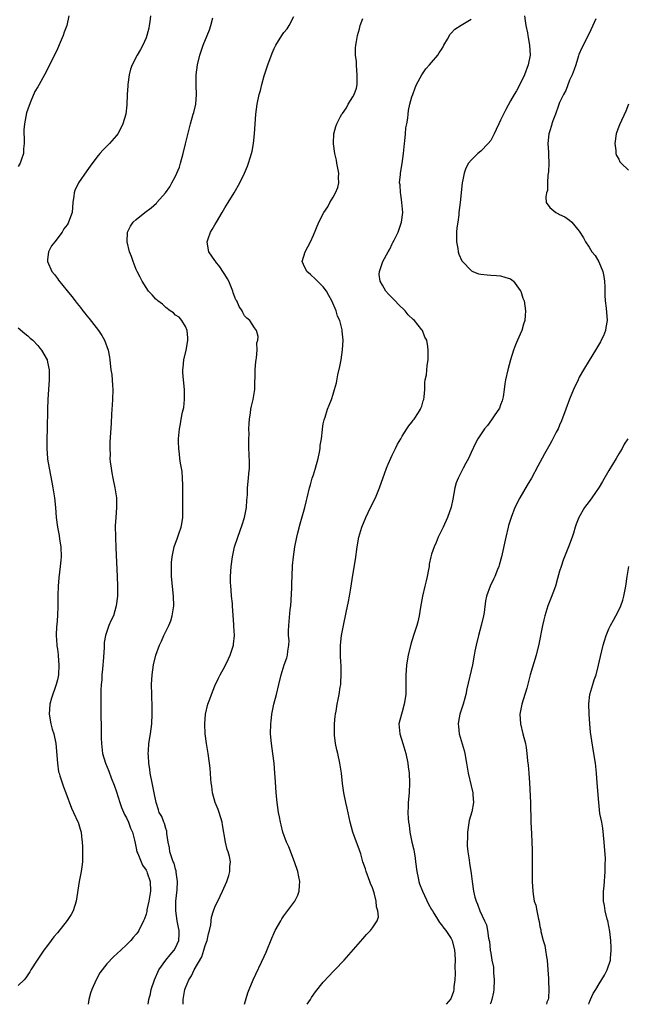
# Model space of a CAD drawing. Units: inches. Extents: x 2589000 to 2592000, y 1542000 to 1545000.
# Drawn here: x 2591689 to 2591813, y 1542000 to 1542200 of the extents above; entities that cross this region are included whole.
import ezdxf

# ---------------------------------------------------------------- set-up
doc = ezdxf.new("R2010")
doc.units = ezdxf.units.IN
doc.header["$MEASUREMENT"] = 0
doc.layers.add('LD25891542_10ft', color=53, linetype='Continuous')

msp = doc.modelspace()

# ---------------------------------------------------------------- linework, layer by layer
at = {"layer": 'LD25891542_10ft'}
for points, elevation in [([(2591699.34, 1542201), (2591698.89, 1542199), (2591698.36, 1542197.64), (2591698.14, 1542197), (2591697.57, 1542195.57), (2591697, 1542194.24), (2591696.41, 1542193), (2591694.34, 1542189), (2591693.26, 1542187), (2591693, 1542186.57), (2591692.44, 1542185.56), (2591691.63, 1542183.63), (2591691.23, 1542182.77), (2591690.75, 1542181.25), (2591690.28, 1542179), (2591690.18, 1542177.82), (2591690.15, 1542177), (2591690.22, 1542176.22), (2591690.22, 1542175), (2591690.09, 1542173.91), (2591690.08, 1542173), (2591689.64, 1542171.64), (2591689.41, 1542171), (2591689, 1542170.32)], 7920), ([(2591715.93, 1542201), (2591715.74, 1542199.74), (2591715.65, 1542199), (2591715.54, 1542198.46), (2591715.17, 1542197), (2591715, 1542196.47), (2591714.34, 1542195), (2591713.87, 1542194.13), (2591713.2, 1542193), (2591712.15, 1542191), (2591711.84, 1542190.16), (2591711.56, 1542189), (2591711.29, 1542187), (2591711.29, 1542186.71), (2591711.18, 1542185), (2591711.09, 1542182.91), (2591710.86, 1542181), (2591710.3, 1542179), (2591709.89, 1542178.11), (2591709.25, 1542177), (2591709, 1542176.65), (2591707.55, 1542175), (2591706.29, 1542173.71), (2591705.63, 1542173), (2591705, 1542172.25), (2591703.62, 1542170.38), (2591703, 1542169.43), (2591701.26, 1542167), (2591700.55, 1542165.45), (2591700.37, 1542165), (2591700.32, 1542164.32), (2591700.15, 1542163), (2591699.99, 1542161), (2591699.27, 1542159), (2591699.16, 1542158.84), (2591699, 1542158.5), (2591698.32, 1542157.68), (2591697.94, 1542157), (2591696.5, 1542155), (2591695.82, 1542154.18), (2591695.21, 1542153), (2591695, 1542151.4), (2591694.96, 1542151), (2591695.87, 1542149), (2591696.37, 1542148.37), (2591697, 1542147.55), (2591697.25, 1542147.25), (2591699, 1542145.06), (2591699.94, 1542143.94), (2591700.6, 1542143), (2591701, 1542142.46), (2591701.68, 1542141.68), (2591702.17, 1542141), (2591702.55, 1542140.55), (2591703, 1542139.96), (2591703.45, 1542139.45), (2591705.34, 1542137), (2591705.99, 1542135.99), (2591706.58, 1542135), (2591707.33, 1542133), (2591707.59, 1542131.59), (2591707.66, 1542131), (2591707.69, 1542130.31), (2591707.86, 1542129), (2591708.03, 1542128.03), (2591708.16, 1542125.84), (2591708.23, 1542125), (2591708.18, 1542123), (2591708.13, 1542121.87), (2591707.96, 1542119.96), (2591707.89, 1542118.11), (2591707.66, 1542114.34), (2591707.62, 1542113), (2591707.69, 1542111.69), (2591707.66, 1542111), (2591707.71, 1542110.29), (2591707.88, 1542109), (2591708.07, 1542108.07), (2591708.24, 1542107), (2591708.68, 1542105), (2591708.99, 1542103), (2591708.98, 1542100.98), (2591708.83, 1542099), (2591708.75, 1542097.25), (2591708.77, 1542095), (2591708.84, 1542092.84), (2591709.12, 1542087), (2591709.19, 1542085), (2591709.18, 1542083), (2591708.96, 1542081), (2591708.36, 1542079), (2591707.93, 1542078.07), (2591707.45, 1542077), (2591707, 1542075.81), (2591706.75, 1542075), (2591706.47, 1542073.53), (2591706.5, 1542072.5), (2591706.28, 1542069.72), (2591706.24, 1542069), (2591706.14, 1542068.14), (2591706.05, 1542067), (2591706, 1542066), (2591705.89, 1542065), (2591705.82, 1542063.82), (2591705.8, 1542063), (2591705.79, 1542061), (2591705.82, 1542059.82), (2591705.84, 1542058.16), (2591705.88, 1542057), (2591705.9, 1542055.9), (2591705.88, 1542055), (2591705.9, 1542054.1), (2591705.93, 1542053), (2591706.18, 1542051), (2591706.75, 1542049), (2591707.41, 1542047.41), (2591707.93, 1542046.07), (2591708.55, 1542044.55), (2591709, 1542043.23), (2591709.67, 1542041), (2591710.03, 1542040.03), (2591710.6, 1542038.6), (2591711, 1542037.88), (2591711.43, 1542037), (2591711.84, 1542035.84), (2591712.26, 1542035), (2591712.66, 1542033.34), (2591712.76, 1542032.76), (2591713, 1542031.77), (2591713.16, 1542031), (2591713.31, 1542030.69), (2591713.98, 1542029), (2591714.26, 1542028.26), (2591715, 1542027.26), (2591715.15, 1542027), (2591715.25, 1542026.75), (2591715.85, 1542025), (2591715.93, 1542023), (2591715.59, 1542021), (2591715.19, 1542019.19), (2591715.13, 1542018.87), (2591715, 1542018.3), (2591714.65, 1542017.35), (2591714.5, 1542017), (2591713.52, 1542015), (2591713.3, 1542014.7), (2591713, 1542014.24), (2591712.4, 1542013.6), (2591711.9, 1542013), (2591711, 1542012.08), (2591709.85, 1542011), (2591708.36, 1542009.64), (2591707, 1542008.22), (2591706.08, 1542007), (2591705.63, 1542006.37), (2591704.84, 1542005), (2591703.96, 1542003), (2591703.73, 1542002.27), (2591703.41, 1542001), (2591703.21, 1542000)], 7910), ([(2591715.43, 1542000), (2591715.57, 1542001), (2591715.88, 1542002.12), (2591716.07, 1542003), (2591716.74, 1542005), (2591717.61, 1542007), (2591719.03, 1542009), (2591719.92, 1542010.08), (2591720.71, 1542011), (2591721, 1542011.51), (2591721.65, 1542013), (2591721.72, 1542014.28), (2591721.73, 1542015), (2591721.59, 1542015.59), (2591721.35, 1542017), (2591721.07, 1542019), (2591721.08, 1542021), (2591721.29, 1542023.29), (2591721.37, 1542025), (2591721.14, 1542026.86), (2591721.13, 1542027.13), (2591721, 1542027.49), (2591720.69, 1542028.69), (2591720.54, 1542029), (2591720.22, 1542029.78), (2591719.86, 1542031), (2591719.79, 1542031.79), (2591719.51, 1542033), (2591719.25, 1542034.75), (2591719.24, 1542035), (2591719.21, 1542035.21), (2591719, 1542035.74), (2591718.74, 1542036.74), (2591718.59, 1542037), (2591718.19, 1542038.19), (2591717.69, 1542039), (2591717.55, 1542039.54), (2591717.05, 1542041), (2591716.65, 1542043), (2591716.21, 1542045), (2591715.82, 1542047), (2591715.74, 1542047.74), (2591715.56, 1542049), (2591715.47, 1542050.53), (2591715.46, 1542051), (2591715.51, 1542051.51), (2591715.59, 1542053), (2591715.9, 1542055), (2591716.16, 1542057), (2591716.26, 1542059), (2591716.26, 1542060.26), (2591716.17, 1542063), (2591716.13, 1542065), (2591716.21, 1542067), (2591716.49, 1542069), (2591717.01, 1542071), (2591717.75, 1542073), (2591718.15, 1542073.85), (2591718.64, 1542075), (2591719, 1542075.79), (2591719.61, 1542077), (2591720.01, 1542077.99), (2591720.32, 1542079), (2591720.62, 1542081), (2591720.58, 1542083), (2591720.19, 1542087), (2591720.17, 1542088.17), (2591720.14, 1542089), (2591720.17, 1542089.83), (2591720.27, 1542091), (2591720.7, 1542093), (2591721, 1542093.73), (2591721.35, 1542094.65), (2591721.65, 1542095.65), (2591722.14, 1542097), (2591722.28, 1542097.72), (2591722.45, 1542099), (2591722.46, 1542101), (2591722.44, 1542103), (2591722.49, 1542104.49), (2591722.48, 1542105), (2591722.44, 1542105.56), (2591722.43, 1542107), (2591722.33, 1542108.33), (2591721.99, 1542110.01), (2591721.87, 1542111), (2591721.82, 1542111.82), (2591721.65, 1542113), (2591721.61, 1542114.39), (2591721.62, 1542115), (2591721.78, 1542117), (2591721.97, 1542118.03), (2591722.13, 1542119), (2591722.41, 1542120.41), (2591722.64, 1542121.36), (2591722.82, 1542123), (2591722.79, 1542125), (2591722.58, 1542127), (2591722.47, 1542128.47), (2591722.46, 1542129), (2591722.52, 1542129.48), (2591722.65, 1542131), (2591723.12, 1542133), (2591723.44, 1542134.56), (2591723.51, 1542135), (2591723.5, 1542135.5), (2591723.36, 1542137), (2591723, 1542137.78), (2591722.26, 1542139), (2591721.71, 1542139.71), (2591721, 1542140.14), (2591720.56, 1542140.56), (2591719.93, 1542141), (2591719, 1542141.7), (2591718.32, 1542142.32), (2591717.41, 1542143), (2591717.22, 1542143.22), (2591717, 1542143.4), (2591716.26, 1542144.26), (2591715.52, 1542145), (2591715, 1542145.74), (2591714.18, 1542147), (2591713.83, 1542147.83), (2591713.19, 1542149), (2591713, 1542149.43), (2591712.37, 1542151), (2591712.02, 1542152.02), (2591711.62, 1542153), (2591711.14, 1542155), (2591711.25, 1542157), (2591711.81, 1542158.19), (2591712.36, 1542159), (2591713, 1542159.58), (2591714.76, 1542161), (2591716.04, 1542161.96), (2591717.1, 1542162.9), (2591717.21, 1542163), (2591718.96, 1542165), (2591719.8, 1542166.2), (2591720.26, 1542167), (2591721, 1542168.38), (2591721.28, 1542169), (2591721.77, 1542170.23), (2591722.01, 1542171), (2591722.55, 1542173), (2591723.02, 1542174.98), (2591724.06, 1542179), (2591724.6, 1542181), (2591724.67, 1542181.33), (2591725.09, 1542183), (2591725.27, 1542185), (2591725.16, 1542186.84), (2591725.16, 1542189), (2591725.48, 1542191), (2591725.95, 1542193), (2591726.21, 1542193.79), (2591726.58, 1542195), (2591727.39, 1542197), (2591727.87, 1542198.13), (2591728.14, 1542199), (2591728.56, 1542200.56)], 7900), ([(2591722.51, 1542000), (2591722.52, 1542000.52), (2591722.51, 1542001), (2591722.87, 1542003), (2591723, 1542003.37), (2591723.69, 1542005), (2591724.21, 1542005.79), (2591724.77, 1542007), (2591726.32, 1542009.68), (2591726.73, 1542011), (2591727, 1542011.96), (2591727.38, 1542013), (2591727.67, 1542014.33), (2591727.88, 1542015), (2591728.16, 1542016.16), (2591728.26, 1542017.74), (2591728.71, 1542019), (2591729, 1542019.75), (2591730.03, 1542021.96), (2591730.54, 1542023), (2591731.39, 1542025), (2591731.78, 1542026.22), (2591732, 1542027), (2591732.02, 1542028.02), (2591732.12, 1542029), (2591731.95, 1542030.05), (2591731.7, 1542031), (2591731.49, 1542031.49), (2591731.12, 1542033), (2591730.5, 1542036.5), (2591730.44, 1542037), (2591729.84, 1542039), (2591729.62, 1542039.62), (2591729.07, 1542041), (2591728.51, 1542043), (2591728.35, 1542044.35), (2591728.22, 1542045), (2591728.13, 1542045.87), (2591727.99, 1542047.99), (2591727.89, 1542049), (2591727.63, 1542051), (2591727.31, 1542053), (2591727.03, 1542055), (2591726.94, 1542057), (2591727.1, 1542059), (2591727.58, 1542061), (2591727.94, 1542062.06), (2591728.29, 1542063), (2591729, 1542064.76), (2591729.7, 1542066.3), (2591730.07, 1542067), (2591731, 1542068.69), (2591731.77, 1542070.23), (2591732.1, 1542071), (2591732.73, 1542073), (2591732.77, 1542073.23), (2591732.94, 1542075), (2591732.85, 1542076.85), (2591732.86, 1542077.14), (2591732.59, 1542081), (2591732.53, 1542081.47), (2591732.38, 1542083), (2591732.3, 1542084.3), (2591732.2, 1542085), (2591732.16, 1542085.84), (2591732.16, 1542087), (2591732.29, 1542089), (2591732.56, 1542091), (2591732.98, 1542093.02), (2591733.62, 1542095), (2591734.54, 1542097.46), (2591735, 1542099), (2591735.37, 1542101), (2591735.48, 1542102.52), (2591735.58, 1542103.58), (2591735.63, 1542105), (2591735.83, 1542107), (2591735.88, 1542107.88), (2591735.99, 1542109), (2591736.01, 1542109.99), (2591735.91, 1542111.91), (2591735.9, 1542113), (2591735.89, 1542115), (2591735.92, 1542115.92), (2591735.9, 1542117), (2591735.91, 1542118.09), (2591735.99, 1542119), (2591736.23, 1542120.23), (2591736.31, 1542121), (2591736.4, 1542121.6), (2591736.78, 1542123), (2591737.07, 1542125), (2591737.17, 1542129), (2591737.3, 1542130.7), (2591737.34, 1542131), (2591737.44, 1542131.44), (2591737.56, 1542133), (2591737.53, 1542134.47), (2591737.7, 1542135), (2591737.78, 1542135.78), (2591737.4, 1542137), (2591737, 1542137.57), (2591736.06, 1542139), (2591735.5, 1542139.5), (2591735, 1542140), (2591734.63, 1542140.63), (2591734.49, 1542141), (2591733.9, 1542141.9), (2591733.42, 1542143), (2591733.26, 1542143.26), (2591733, 1542143.78), (2591732.68, 1542144.68), (2591732.6, 1542145), (2591731.78, 1542147), (2591731.53, 1542147.53), (2591731, 1542148.36), (2591730.76, 1542148.76), (2591729.97, 1542149.97), (2591729.13, 1542151), (2591729.09, 1542151.09), (2591729, 1542151.22), (2591727.76, 1542153), (2591727.45, 1542154.55), (2591727.38, 1542155), (2591727.61, 1542155.61), (2591728.09, 1542157), (2591728.44, 1542157.56), (2591729, 1542158.51), (2591729.31, 1542159), (2591730.49, 1542161), (2591731, 1542161.95), (2591731.67, 1542163), (2591732.87, 1542165), (2591734.02, 1542167), (2591734.99, 1542169.01), (2591735.6, 1542170.4), (2591735.8, 1542171), (2591736.13, 1542172.13), (2591736.43, 1542173), (2591736.55, 1542173.45), (2591736.82, 1542175), (2591737.05, 1542177), (2591737.32, 1542181), (2591737.59, 1542183), (2591738, 1542185), (2591738.22, 1542185.78), (2591738.51, 1542187), (2591739, 1542188.79), (2591739.75, 1542191), (2591740.62, 1542193.38), (2591741, 1542194.31), (2591741.37, 1542195), (2591742.61, 1542197), (2591743, 1542197.59), (2591743.65, 1542198.35), (2591744.08, 1542199), (2591745, 1542200.82)], 7890), ([(2591734.97, 1542000), (2591735.69, 1542002.31), (2591735.95, 1542003), (2591736.76, 1542005), (2591739, 1542009.73), (2591739.39, 1542010.61), (2591740.54, 1542013.46), (2591741, 1542014.5), (2591741.24, 1542015), (2591742.38, 1542017), (2591742.61, 1542017.39), (2591743, 1542017.97), (2591745.23, 1542021), (2591745.81, 1542022.19), (2591746.12, 1542023), (2591746.16, 1542024.16), (2591746.23, 1542025), (2591746.05, 1542025.95), (2591745.82, 1542027), (2591745.18, 1542029), (2591744, 1542032), (2591743.51, 1542033), (2591742.8, 1542035), (2591742.47, 1542036.47), (2591742.31, 1542037), (2591742.12, 1542038.12), (2591741.93, 1542039), (2591741.64, 1542041), (2591741.43, 1542043), (2591741.26, 1542045.26), (2591741.17, 1542047), (2591741.01, 1542049), (2591740.76, 1542051), (2591740.46, 1542053), (2591740.28, 1542055), (2591740.31, 1542057), (2591740.4, 1542057.6), (2591740.55, 1542059), (2591740.95, 1542061), (2591741.48, 1542063), (2591741.98, 1542065), (2591742.44, 1542067), (2591743.07, 1542069), (2591743.58, 1542070.42), (2591743.75, 1542071), (2591743.81, 1542071.81), (2591744.03, 1542073), (2591744.05, 1542073.95), (2591743.96, 1542075), (2591743.94, 1542075.94), (2591743.97, 1542077), (2591744.29, 1542080.29), (2591744.38, 1542081), (2591744.59, 1542084.59), (2591744.58, 1542085.42), (2591744.73, 1542089), (2591744.76, 1542089.24), (2591744.92, 1542091), (2591745.24, 1542093), (2591745.65, 1542095), (2591745.86, 1542095.86), (2591746.28, 1542097.72), (2591747.24, 1542101), (2591747.59, 1542102.41), (2591747.75, 1542103), (2591748.22, 1542105), (2591748.4, 1542105.6), (2591748.77, 1542107), (2591749, 1542107.68), (2591749.4, 1542109), (2591749.97, 1542111), (2591750.25, 1542112.25), (2591750.37, 1542113), (2591750.39, 1542113.61), (2591750.62, 1542115), (2591750.85, 1542116.85), (2591750.85, 1542117), (2591751, 1542117.99), (2591751.16, 1542118.84), (2591751.36, 1542119.36), (2591751.87, 1542121), (2591752.2, 1542121.8), (2591752.64, 1542123), (2591753, 1542124.05), (2591753.3, 1542125), (2591753.66, 1542126.34), (2591753.96, 1542127.96), (2591754.34, 1542129.66), (2591754.6, 1542131), (2591754.91, 1542133.09), (2591755.01, 1542135), (2591754.85, 1542136.85), (2591754.86, 1542137), (2591754.84, 1542137.16), (2591754.37, 1542139), (2591753.91, 1542139.91), (2591753.62, 1542141), (2591752.74, 1542143), (2591752.13, 1542144.13), (2591751.62, 1542145), (2591751, 1542145.86), (2591749.8, 1542147), (2591749.43, 1542147.43), (2591748.39, 1542148.39), (2591747.63, 1542149), (2591747, 1542150.42), (2591746.71, 1542151), (2591747.32, 1542153), (2591748.38, 1542155), (2591749, 1542156.37), (2591750.07, 1542159), (2591751.12, 1542161), (2591751.89, 1542162.11), (2591752.32, 1542163), (2591753, 1542164.08), (2591753.49, 1542165), (2591753.92, 1542166.08), (2591754.15, 1542167), (2591754.11, 1542168.11), (2591754.13, 1542169), (2591753.74, 1542171), (2591753.66, 1542171.66), (2591753.33, 1542173), (2591753.08, 1542174.92), (2591753.1, 1542175.1), (2591753.16, 1542177), (2591753.55, 1542178.45), (2591753.72, 1542179), (2591754.51, 1542180.51), (2591754.78, 1542181), (2591754.88, 1542181.12), (2591755.7, 1542182.3), (2591756.04, 1542183), (2591757, 1542184.52), (2591757.25, 1542185), (2591757.71, 1542186.29), (2591757.86, 1542187), (2591757.85, 1542187.85), (2591757.9, 1542189), (2591757.84, 1542189.84), (2591757.71, 1542191), (2591757.72, 1542191.72), (2591757.55, 1542193), (2591757.51, 1542194.49), (2591757.58, 1542195), (2591757.75, 1542195.75), (2591757.93, 1542197), (2591758.32, 1542198.32), (2591758.49, 1542199), (2591759, 1542200.43)], 7880), ([(2591747.74, 1542000), (2591748.4, 1542001), (2591748.62, 1542001.38), (2591749.44, 1542002.56), (2591751, 1542004.48), (2591752.2, 1542005.8), (2591753, 1542006.65), (2591753.35, 1542007), (2591755.21, 1542009), (2591759, 1542013.31), (2591759.8, 1542014.2), (2591760.57, 1542015), (2591761, 1542015.57), (2591761.94, 1542017), (2591762.19, 1542017.81), (2591762.09, 1542019), (2591761.79, 1542019.79), (2591761.74, 1542021), (2591761.35, 1542022.65), (2591761, 1542023.65), (2591760.59, 1542024.59), (2591760.48, 1542025), (2591759.7, 1542027), (2591759.54, 1542027.54), (2591759.05, 1542029), (2591758.59, 1542030.59), (2591758.09, 1542032.09), (2591757.73, 1542033), (2591757.02, 1542035), (2591756.49, 1542037), (2591755.86, 1542039.86), (2591755.58, 1542041), (2591755.15, 1542043), (2591754.89, 1542044.89), (2591754.67, 1542047), (2591754.37, 1542049), (2591753.95, 1542051), (2591753.75, 1542051.75), (2591753.5, 1542053), (2591753.3, 1542054.7), (2591753.25, 1542055), (2591753.28, 1542057), (2591753.43, 1542058.57), (2591753.49, 1542059), (2591753.61, 1542059.61), (2591753.82, 1542061), (2591754.01, 1542061.99), (2591754.23, 1542063), (2591754.45, 1542064.45), (2591754.55, 1542065), (2591754.59, 1542065.41), (2591754.66, 1542067), (2591754.61, 1542069), (2591754.57, 1542069.43), (2591754.5, 1542071), (2591754.51, 1542072.51), (2591754.5, 1542073), (2591754.73, 1542075), (2591755.12, 1542077), (2591755.67, 1542079.67), (2591756.09, 1542081.91), (2591756.32, 1542083), (2591756.6, 1542084.6), (2591757, 1542087.25), (2591757.53, 1542090.47), (2591757.91, 1542093), (2591758.25, 1542095), (2591758.8, 1542097), (2591759.61, 1542099), (2591760.57, 1542101), (2591761.57, 1542103), (2591762.43, 1542105), (2591763.85, 1542109), (2591764.17, 1542109.83), (2591765, 1542111.68), (2591765.66, 1542113), (2591766.09, 1542113.91), (2591766.72, 1542115), (2591767, 1542115.53), (2591767.99, 1542117), (2591768.37, 1542117.63), (2591769, 1542118.37), (2591769.25, 1542118.75), (2591769.44, 1542119), (2591770.34, 1542120.34), (2591770.75, 1542121), (2591770.82, 1542121.18), (2591771, 1542121.62), (2591771.29, 1542122.71), (2591771.41, 1542123), (2591771.5, 1542123.5), (2591771.59, 1542125), (2591771.6, 1542126.4), (2591771.72, 1542127), (2591771.96, 1542127.96), (2591772.12, 1542129.88), (2591772.31, 1542131), (2591772.29, 1542132.29), (2591772.31, 1542133), (2591772.23, 1542133.77), (2591772.01, 1542135), (2591771.65, 1542135.65), (2591771.12, 1542137), (2591771, 1542137.13), (2591769.49, 1542139), (2591769.22, 1542139.22), (2591768.21, 1542140.21), (2591767.6, 1542141), (2591766.26, 1542142.26), (2591765.62, 1542143), (2591765.3, 1542143.3), (2591765, 1542143.62), (2591764.3, 1542144.3), (2591763.73, 1542145), (2591763, 1542146.19), (2591762.53, 1542147), (2591762.37, 1542148.37), (2591762.39, 1542149), (2591762.58, 1542149.42), (2591763.1, 1542151), (2591764.17, 1542153), (2591764.48, 1542153.52), (2591765, 1542154.63), (2591765.14, 1542154.86), (2591765.37, 1542155.37), (2591766.19, 1542157), (2591766.9, 1542159), (2591767.16, 1542161), (2591766.98, 1542163), (2591766.72, 1542164.72), (2591766.66, 1542165), (2591766.59, 1542166.59), (2591766.51, 1542167), (2591766.7, 1542168.7), (2591766.7, 1542169), (2591767.04, 1542170.96), (2591767.27, 1542173), (2591767.48, 1542175), (2591767.57, 1542175.57), (2591767.71, 1542177), (2591767.79, 1542178.21), (2591767.96, 1542179), (2591768.17, 1542180.17), (2591768.23, 1542181), (2591768.3, 1542181.7), (2591768.59, 1542183), (2591769, 1542184.49), (2591769.16, 1542185), (2591769.66, 1542186.34), (2591769.96, 1542187), (2591770.98, 1542189), (2591771.83, 1542190.17), (2591772.56, 1542191), (2591773, 1542191.47), (2591774.23, 1542193), (2591774.56, 1542193.44), (2591775, 1542194.14), (2591775.32, 1542194.68), (2591775.48, 1542195), (2591776.23, 1542196.23), (2591776.78, 1542197.22), (2591777, 1542197.44), (2591777.74, 1542198.26), (2591779, 1542199.1), (2591781, 1542200.3)], 7870), ([(2591791.86, 1542201), (2591791.97, 1542199.97), (2591792.14, 1542199), (2591792.47, 1542197.53), (2591792.56, 1542197), (2591792.58, 1542196.58), (2591792.89, 1542195), (2591792.99, 1542193.01), (2591792.64, 1542191), (2591791.88, 1542189), (2591791, 1542187.18), (2591790.25, 1542185.75), (2591789.77, 1542185), (2591789, 1542183.69), (2591788.06, 1542181.94), (2591787.61, 1542181), (2591787, 1542179.74), (2591786.62, 1542179), (2591786.11, 1542177.89), (2591785.69, 1542177), (2591785, 1542175.65), (2591784.51, 1542175), (2591783, 1542173.49), (2591782.42, 1542173), (2591781, 1542171.62), (2591780.52, 1542171), (2591779.97, 1542170.03), (2591779.61, 1542169), (2591779.3, 1542167.3), (2591779.23, 1542167), (2591778.77, 1542163), (2591778.56, 1542161), (2591778.52, 1542160.52), (2591778.3, 1542159), (2591778.12, 1542157.88), (2591778.05, 1542157), (2591778.03, 1542155), (2591778.31, 1542153.69), (2591778.42, 1542153), (2591778.52, 1542152.52), (2591779.16, 1542151.16), (2591779.28, 1542151), (2591781, 1542149.18), (2591781.1, 1542149.1), (2591781.4, 1542149), (2591782.55, 1542148.55), (2591783, 1542148.45), (2591784.29, 1542148.29), (2591785, 1542148.28), (2591786.18, 1542148.18), (2591787, 1542148.14), (2591787.87, 1542147.87), (2591789, 1542147.47), (2591789.28, 1542147.28), (2591789.62, 1542147), (2591791, 1542145.15), (2591791.09, 1542145), (2591791.56, 1542143.56), (2591791.79, 1542143), (2591792.08, 1542141), (2591792.02, 1542140.02), (2591791.91, 1542139), (2591791.69, 1542138.31), (2591791.32, 1542137), (2591791, 1542136.24), (2591790.42, 1542135), (2591790.06, 1542134.06), (2591789.62, 1542133), (2591789, 1542131), (2591788.5, 1542129), (2591788.04, 1542127), (2591787.87, 1542126.13), (2591787.74, 1542125), (2591787.53, 1542123.53), (2591787.42, 1542123), (2591787.32, 1542122.68), (2591787, 1542121.9), (2591786.77, 1542121.23), (2591786.66, 1542121), (2591785.86, 1542119.86), (2591785.19, 1542118.81), (2591784.33, 1542117.67), (2591783.71, 1542117), (2591782.39, 1542115), (2591781.88, 1542114.12), (2591781, 1542112.18), (2591780.5, 1542111), (2591779.96, 1542110.04), (2591779.43, 1542109), (2591779, 1542108.21), (2591778.38, 1542107), (2591778, 1542106), (2591777.72, 1542105), (2591777.3, 1542102.7), (2591776.95, 1542101.05), (2591776.25, 1542099), (2591775.35, 1542097), (2591774.35, 1542095), (2591773.9, 1542093.9), (2591773.49, 1542093), (2591773, 1542091.5), (2591772.87, 1542091), (2591772.53, 1542089.47), (2591772.49, 1542089), (2591772.39, 1542088.39), (2591772.11, 1542087), (2591771.91, 1542086.09), (2591771.63, 1542085), (2591771.15, 1542083), (2591770.75, 1542080.75), (2591770.48, 1542079), (2591770.22, 1542077.78), (2591770.01, 1542077), (2591769.35, 1542075), (2591768.75, 1542073.25), (2591768.21, 1542071), (2591767.91, 1542069), (2591767.84, 1542067.84), (2591767.76, 1542067), (2591767.73, 1542066.27), (2591767.77, 1542063.77), (2591767.73, 1542063), (2591767.45, 1542061), (2591767, 1542059.45), (2591766.85, 1542059), (2591766.36, 1542057), (2591766.54, 1542055), (2591767.16, 1542053), (2591767.75, 1542051), (2591768.15, 1542049), (2591768.26, 1542048.26), (2591768.41, 1542047), (2591768.51, 1542045), (2591768.42, 1542043), (2591768.26, 1542041), (2591768.25, 1542040.25), (2591768.2, 1542039), (2591768.21, 1542037.79), (2591768.31, 1542037), (2591768.45, 1542036.45), (2591768.58, 1542035), (2591769.01, 1542033), (2591769.41, 1542031.41), (2591769.45, 1542031), (2591769.69, 1542029.69), (2591769.75, 1542029), (2591769.99, 1542027), (2591770.29, 1542025.71), (2591770.41, 1542025), (2591770.52, 1542024.52), (2591771.14, 1542023), (2591772.36, 1542020.36), (2591773, 1542019.3), (2591773.16, 1542019), (2591773.47, 1542018.53), (2591774.38, 1542017), (2591774.6, 1542016.6), (2591775, 1542016.13), (2591775.46, 1542015.46), (2591775.92, 1542015), (2591777, 1542013.37), (2591777.2, 1542013), (2591777.66, 1542011), (2591777.71, 1542010.29), (2591777.75, 1542009), (2591777.7, 1542007.7), (2591777.78, 1542006.22), (2591777.71, 1542005), (2591777.52, 1542003.52), (2591777.5, 1542003), (2591777.42, 1542002.58), (2591777, 1542001.32), (2591776.9, 1542001.1), (2591775.93, 1542000)], 7860), ([(2591806.37, 1542200.37), (2591805, 1542197.41), (2591803.51, 1542194.49), (2591802.89, 1542193.11), (2591802.83, 1542192.83), (2591802.28, 1542191), (2591801.96, 1542190.04), (2591801.58, 1542189), (2591801, 1542187.88), (2591800.23, 1542185.77), (2591799.82, 1542185), (2591799, 1542183.36), (2591798.76, 1542182.76), (2591798.14, 1542181), (2591797.61, 1542179.61), (2591797.42, 1542179), (2591797.34, 1542178.66), (2591797, 1542177.61), (2591796.84, 1542177), (2591796.63, 1542175), (2591796.74, 1542173.26), (2591796.72, 1542172.72), (2591796.82, 1542171), (2591796.75, 1542169.25), (2591796.61, 1542168.61), (2591796.57, 1542167), (2591796.54, 1542165.46), (2591796.34, 1542165), (2591796.17, 1542164.17), (2591796.3, 1542163), (2591797, 1542162), (2591798.23, 1542161), (2591798.75, 1542160.75), (2591799, 1542160.58), (2591800.09, 1542160.09), (2591801, 1542159.42), (2591801.48, 1542159), (2591803, 1542157.2), (2591803.85, 1542155.85), (2591804.25, 1542155), (2591805, 1542153.91), (2591805.56, 1542153), (2591806.23, 1542152.23), (2591806.96, 1542150.96), (2591807.8, 1542149), (2591808, 1542148), (2591808.13, 1542147), (2591808.19, 1542145.81), (2591808.19, 1542145), (2591808.17, 1542144.17), (2591808.27, 1542143), (2591808.48, 1542141.52), (2591808.68, 1542139), (2591808.39, 1542137.61), (2591808.34, 1542137), (2591807.89, 1542135.89), (2591807.47, 1542135), (2591807.29, 1542134.71), (2591806.31, 1542133), (2591805, 1542130.9), (2591803.84, 1542129), (2591803, 1542127.51), (2591802.75, 1542127), (2591801.83, 1542125), (2591801, 1542123.01), (2591800.28, 1542121), (2591799.39, 1542118.61), (2591799, 1542117.73), (2591798.69, 1542117), (2591798.33, 1542116.33), (2591797.44, 1542114.56), (2591797, 1542113.85), (2591795.91, 1542111.91), (2591795, 1542110.19), (2591794.6, 1542109.4), (2591793.27, 1542107), (2591792.42, 1542105.58), (2591790.92, 1542103), (2591789.93, 1542101), (2591789.14, 1542099), (2591788.64, 1542097.36), (2591788.54, 1542097), (2591788.05, 1542095), (2591787.22, 1542091), (2591786.74, 1542089.26), (2591786.65, 1542089), (2591786.39, 1542088.39), (2591785.82, 1542087), (2591785.56, 1542086.44), (2591784.87, 1542085), (2591784.18, 1542083), (2591783.96, 1542082.04), (2591783.65, 1542079.65), (2591783.53, 1542079), (2591783.06, 1542077), (2591782.49, 1542075), (2591782.02, 1542073), (2591781.79, 1542071.79), (2591781.66, 1542071), (2591781.29, 1542069), (2591780.15, 1542064.15), (2591779.92, 1542063), (2591779.75, 1542062.25), (2591779.38, 1542061), (2591778.75, 1542059), (2591778.48, 1542057.52), (2591778.41, 1542057), (2591778.48, 1542056.48), (2591778.61, 1542055), (2591779.59, 1542051.59), (2591779.73, 1542051), (2591780.08, 1542049), (2591780.41, 1542047), (2591781, 1542044.43), (2591781.38, 1542043), (2591781.39, 1542042.61), (2591781.5, 1542041), (2591781.15, 1542039.15), (2591780.66, 1542037.34), (2591780.29, 1542035), (2591780.28, 1542033.72), (2591780.22, 1542033), (2591780.22, 1542032.22), (2591780.36, 1542031), (2591780.6, 1542029.4), (2591780.67, 1542028.67), (2591781, 1542026.58), (2591781.22, 1542025), (2591781.53, 1542023), (2591781.81, 1542021.81), (2591782.03, 1542021), (2591782.34, 1542020.34), (2591782.81, 1542019), (2591783.71, 1542017), (2591784.16, 1542016.16), (2591784.35, 1542015), (2591784.55, 1542013.45), (2591784.68, 1542013), (2591784.74, 1542012.74), (2591784.91, 1542011), (2591785, 1542010.41), (2591785.25, 1542009), (2591785.57, 1542007.57), (2591785.58, 1542007), (2591785.57, 1542006.43), (2591785.7, 1542005), (2591785.63, 1542003), (2591785.55, 1542002.45), (2591785.24, 1542001), (2591785, 1542000.33), (2591784.9, 1542000)], 7850), ([(2591813.01, 1542183.01), (2591812.44, 1542181.56), (2591811.17, 1542178.83), (2591810.62, 1542177.38), (2591810.5, 1542177), (2591810.2, 1542175), (2591810.43, 1542173.57), (2591810.45, 1542173), (2591810.57, 1542172.57), (2591811, 1542171.81), (2591811.26, 1542171.26), (2591811.48, 1542171), (2591813, 1542169.6)], 7840), ([(2591689, 1542137.56), (2591690.4, 1542136.4), (2591691, 1542135.92), (2591691.45, 1542135.45), (2591691.97, 1542135), (2591693, 1542133.97), (2591693.42, 1542133.42), (2591693.79, 1542133), (2591694.9, 1542131), (2591695, 1542130.54), (2591695.3, 1542129), (2591695.31, 1542127), (2591695.16, 1542125), (2591695.04, 1542122.96), (2591694.99, 1542121), (2591694.93, 1542116.93), (2591694.86, 1542115), (2591694.82, 1542113), (2591694.97, 1542111), (2591695, 1542110.81), (2591695.3, 1542109), (2591695.58, 1542107.58), (2591695.83, 1542106.17), (2591696.07, 1542105), (2591696.22, 1542104.22), (2591696.39, 1542103), (2591696.59, 1542101), (2591696.75, 1542099), (2591697, 1542097), (2591697.34, 1542095.34), (2591697.42, 1542094.58), (2591697.67, 1542093), (2591697.74, 1542091), (2591697.7, 1542090.3), (2591697.56, 1542089), (2591697.26, 1542086.74), (2591697.13, 1542085), (2591697.1, 1542083.1), (2591697.07, 1542082.93), (2591697.09, 1542081), (2591697.01, 1542079.01), (2591696.85, 1542077.15), (2591696.8, 1542076.8), (2591696.75, 1542075), (2591696.91, 1542073.09), (2591696.9, 1542072.9), (2591697, 1542072.19), (2591697.12, 1542071.12), (2591697.18, 1542070.83), (2591697.3, 1542069), (2591697.21, 1542067), (2591697, 1542065.94), (2591696.77, 1542065), (2591695.78, 1542062.22), (2591695.47, 1542061), (2591695.32, 1542059), (2591695.67, 1542057), (2591695.96, 1542055.96), (2591696.27, 1542055), (2591696.7, 1542053), (2591696.98, 1542049), (2591697.24, 1542047.24), (2591697.32, 1542047), (2591697.52, 1542046.48), (2591697.95, 1542045), (2591698.2, 1542044.2), (2591698.73, 1542043), (2591699.88, 1542039.88), (2591700.29, 1542039), (2591701.13, 1542037.13), (2591701.21, 1542037), (2591701.61, 1542035.61), (2591701.81, 1542035), (2591701.87, 1542034.13), (2591702, 1542033), (2591702.09, 1542032.09), (2591702.09, 1542031), (2591702.11, 1542030.11), (2591702.07, 1542029), (2591701.95, 1542027.95), (2591701.82, 1542027), (2591701.66, 1542026.34), (2591701.43, 1542025), (2591700.82, 1542021), (2591700.18, 1542019), (2591699.77, 1542018.23), (2591698.99, 1542017.01), (2591697, 1542014.5), (2591696.3, 1542013.7), (2591695.76, 1542013), (2591695, 1542011.97), (2591694.24, 1542011), (2591693, 1542009.2), (2591692.85, 1542009), (2591691.62, 1542007), (2591691.41, 1542006.59), (2591691, 1542005.97), (2591690.59, 1542005.41), (2591690.21, 1542005), (2591689, 1542003.82)], 7920), ([(2591812.82, 1542115), (2591812.13, 1542113.87), (2591811.68, 1542113), (2591811, 1542111.92), (2591810.47, 1542111), (2591809, 1542108.54), (2591807.7, 1542106.3), (2591807, 1542105.17), (2591805.52, 1542103), (2591805, 1542102.26), (2591804.03, 1542101), (2591802.87, 1542099), (2591802.36, 1542097.64), (2591802.15, 1542097), (2591801.82, 1542095.82), (2591801.56, 1542095), (2591800.83, 1542093), (2591800.02, 1542091), (2591799.73, 1542090.27), (2591799.29, 1542089), (2591799, 1542088.08), (2591798.56, 1542086.56), (2591798.13, 1542085), (2591797.62, 1542083.62), (2591797.3, 1542082.7), (2591796.63, 1542081), (2591796.01, 1542079), (2591795.81, 1542078.19), (2591795.55, 1542077), (2591794.78, 1542073.22), (2591794.23, 1542071), (2591793.01, 1542066.99), (2591792.31, 1542064.31), (2591791.95, 1542063), (2591791.32, 1542061), (2591790.92, 1542059), (2591791.04, 1542057), (2591791.56, 1542055), (2591792.05, 1542053), (2591792.18, 1542052.18), (2591792.35, 1542051), (2591792.5, 1542049.5), (2591792.62, 1542048.62), (2591792.76, 1542047), (2591792.89, 1542045), (2591793.07, 1542041), (2591793.14, 1542037), (2591793.27, 1542034.73), (2591793.38, 1542033), (2591793.43, 1542031.43), (2591793.44, 1542031), (2591793.4, 1542026.6), (2591793.42, 1542025), (2591793.53, 1542023), (2591793.6, 1542022.4), (2591793.85, 1542021), (2591794.16, 1542020.16), (2591794.37, 1542019), (2591794.72, 1542017.28), (2591794.85, 1542016.85), (2591795, 1542015.83), (2591795.15, 1542015.15), (2591795.2, 1542014.8), (2591795.66, 1542013), (2591795.98, 1542011.98), (2591796.15, 1542011), (2591796.34, 1542009.66), (2591796.47, 1542009), (2591796.63, 1542007), (2591796.73, 1542005.27), (2591796.71, 1542004.71), (2591796.78, 1542003), (2591796.72, 1542001.28), (2591796.65, 1542001), (2591796.43, 1542000.43), (2591796.33, 1542000)], 7840), ([(2591804.93, 1542000), (2591805, 1542000.3), (2591805.28, 1542001), (2591805.83, 1542002.17), (2591806.33, 1542003), (2591807, 1542004.17), (2591808.1, 1542005.9), (2591808.63, 1542007), (2591809.31, 1542009), (2591809.32, 1542009.32), (2591809.5, 1542011), (2591809.45, 1542011.45), (2591809.4, 1542013), (2591809.2, 1542014.8), (2591808.77, 1542017), (2591808.67, 1542017.33), (2591808.25, 1542019), (2591808.1, 1542020.1), (2591807.9, 1542021), (2591807.88, 1542022.12), (2591807.91, 1542023), (2591808.02, 1542024.02), (2591808.26, 1542027), (2591808.24, 1542028.24), (2591808.3, 1542029.7), (2591808.09, 1542032.09), (2591808.08, 1542033), (2591807.79, 1542035.79), (2591807.54, 1542037), (2591807.2, 1542038.8), (2591806.95, 1542041), (2591806.64, 1542045), (2591806.46, 1542047), (2591806.26, 1542049), (2591805.98, 1542051), (2591805.55, 1542053.55), (2591805.3, 1542055.3), (2591805.13, 1542057), (2591804.98, 1542059), (2591804.94, 1542061.06), (2591805.16, 1542063), (2591805.72, 1542065), (2591806.04, 1542065.96), (2591806.4, 1542067), (2591806.92, 1542068.92), (2591807.3, 1542070.7), (2591807.82, 1542073), (2591808.09, 1542073.91), (2591808.45, 1542075), (2591809, 1542076.31), (2591809.33, 1542077), (2591809.91, 1542078.09), (2591810.43, 1542079), (2591811, 1542080.11), (2591811.42, 1542081), (2591811.84, 1542082.16), (2591812.06, 1542083), (2591812.45, 1542085), (2591812.72, 1542087), (2591813.03, 1542089)], 7830)]:
    msp.add_lwpolyline(points, dxfattribs=dict(at, elevation=elevation))

doc.saveas('drawing.dxf')
